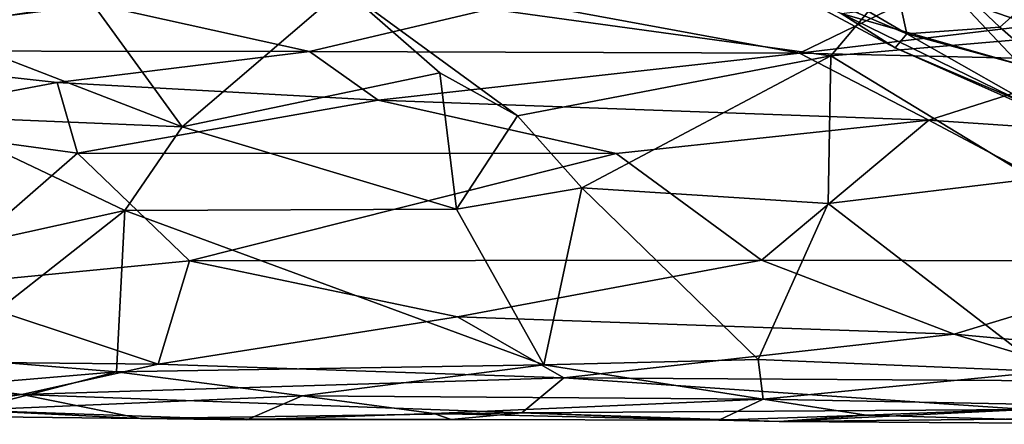
# Model space of a CAD drawing. Extents: x -12.36 to -6.29, y -1.26 to 1.88.
# Drawn here: x -10.87 to -9.95, y -1.25 to -0.87 of the extents above; entities that cross this region are included whole.
import ezdxf

# ---------------------------------------------------------------- set-up
doc = ezdxf.new("R2010")
doc.units = 0
doc.header["$MEASUREMENT"] = 0
doc.layers.add('1', color=7, linetype='CONTINUOUS')

msp = doc.modelspace()

# ---------------------------------------------------------------- linework, layer by layer
at = {"layer": '1'}
for points in [[(-9.868316, -0.899716, -1.048824), (-9.995041, -0.855682, -0.991356), (-9.874146, -0.711783, -1.064087)], [(-10.211993, -0.788618, -0.792096), (-10.043427, -0.887713, -0.825268), (-10.067719, -0.776303, -0.699811)], [(-10.043427, -0.887713, -0.825268), (-9.957035, -0.881297, -0.783404), (-10.067719, -0.776303, -0.699811)], [(-9.888067, -0.820389, -0.707234), (-10.067719, -0.776303, -0.699811), (-9.957035, -0.881297, -0.783404)], [(-9.541035, -0.786681, 0.098329), (-9.804106, -0.881438, 0.194705), (-10.058362, -0.842161, 0.15618)], [(-10.043427, -0.887713, -0.825268), (-10.211993, -0.788618, -0.792096), (-10.214172, -0.814746, -0.858981)], [(-10.799115, -0.860586, 0.167968), (-10.958322, -0.880657, 0.17896), (-11.067213, -0.801037, 0.103829)], [(-10.214172, -0.814746, -0.858981), (-10.10425, -0.868651, -0.915185), (-10.054148, -0.90067, -0.881521)], [(-10.214172, -0.814746, -0.858981), (-10.054148, -0.90067, -0.881521), (-10.043427, -0.887713, -0.825268)], [(-9.907356, -0.924869, -0.833332), (-9.888067, -0.820389, -0.707234), (-9.957035, -0.881297, -0.783404)], [(-10.716786, -0.974051, 0.25367), (-10.799115, -0.860586, 0.167968), (-10.566605, -0.845369, 0.152509)], [(-10.716786, -0.974051, 0.25367), (-10.566605, -0.845369, 0.152509), (-10.47716, -0.923707, 0.222341)], [(-10.566605, -0.845369, 0.152509), (-10.058362, -0.842161, 0.15618), (-10.113968, -0.908127, 0.214295)], [(-10.404936, -0.963717, 0.250162), (-10.566605, -0.845369, 0.152509), (-10.113968, -0.908127, 0.214295)], [(-10.566605, -0.845369, 0.152509), (-10.404936, -0.963717, 0.250162), (-10.47716, -0.923707, 0.222341)], [(-9.804106, -0.881438, 0.194705), (-10.113968, -0.908127, 0.214295), (-10.058362, -0.842161, 0.15618)], [(-11.197498, -0.852063, 0.791473), (-11.097103, -0.90328, 0.712012), (-10.801949, -0.859044, 0.77963)], [(-10.801949, -0.859044, 0.77963), (-11.097103, -0.90328, 0.712012), (-10.598391, -0.904061, 0.712946)], [(-10.801949, -0.859044, 0.77963), (-10.598391, -0.904061, 0.712946), (-10.40262, -0.857811, 0.78162)], [(-10.598391, -0.904061, 0.712946), (-10.142893, -0.905559, 0.716309), (-10.40262, -0.857811, 0.78162)], [(-10.40262, -0.857811, 0.78162), (-10.142893, -0.905559, 0.716309), (-10.050567, -0.860652, 0.78917)], [(-9.995041, -0.855682, -0.991356), (-9.938224, -0.916004, -0.993043), (-10.10425, -0.868651, -0.915185)], [(-9.995041, -0.855682, -0.991356), (-9.868316, -0.899716, -1.048824), (-9.938224, -0.916004, -0.993043)], [(-10.958322, -0.880657, 0.17896), (-10.799115, -0.860586, 0.167968), (-10.716786, -0.974051, 0.25367)], [(-10.142893, -0.905559, 0.716309), (-9.792351, -0.863637, 0.785281), (-10.050567, -0.860652, 0.78917)], [(-10.142893, -0.905559, 0.716309), (-9.849113, -0.912235, 0.713363), (-9.792351, -0.863637, 0.785281)], [(-9.938224, -0.916004, -0.993043), (-9.934313, -0.951732, -0.944877), (-10.10425, -0.868651, -0.915185)], [(-10.054148, -0.90067, -0.881521), (-10.10425, -0.868651, -0.915185), (-9.934313, -0.951732, -0.944877)], [(-10.958322, -0.880657, 0.17896), (-10.716786, -0.974051, 0.25367), (-10.954185, -0.964156, 0.242517)], [(-9.925862, -1.022489, 0.293872), (-10.113968, -0.908127, 0.214295), (-9.804106, -0.881438, 0.194705)], [(-10.043427, -0.887713, -0.825268), (-9.907356, -0.924869, -0.833332), (-9.957035, -0.881297, -0.783404)], [(-9.897989, -0.969851, -0.930228), (-10.043427, -0.887713, -0.825268), (-10.054148, -0.90067, -0.881521)], [(-10.043427, -0.887713, -0.825268), (-9.897989, -0.969851, -0.930228), (-9.907356, -0.924869, -0.833332)], [(-10.832836, -0.932776, 0.682046), (-10.598391, -0.904061, 0.712946), (-11.097103, -0.90328, 0.712012)], [(-10.832836, -0.932776, 0.682046), (-11.097103, -0.90328, 0.712012), (-11.027586, -0.969265, 0.664151)], [(-10.534508, -0.949262, 0.67689), (-10.598391, -0.904061, 0.712946), (-10.832836, -0.932776, 0.682046)], [(-10.598391, -0.904061, 0.712946), (-10.534508, -0.949262, 0.67689), (-10.142893, -0.905559, 0.716309)], [(-10.142893, -0.905559, 0.716309), (-10.534508, -0.949262, 0.67689), (-10.022964, -0.967803, 0.673138)], [(-10.142893, -0.905559, 0.716309), (-10.022964, -0.967803, 0.673138), (-9.849113, -0.912235, 0.713363)], [(-10.054148, -0.90067, -0.881521), (-9.934313, -0.951732, -0.944877), (-9.897989, -0.969851, -0.930228)], [(-10.113968, -0.908127, 0.214295), (-10.345276, -1.030691, 0.288396), (-10.404936, -0.963717, 0.250162)], [(-10.345276, -1.030691, 0.288396), (-10.113968, -0.908127, 0.214295), (-10.116354, -1.045155, 0.300984)], [(-10.113968, -0.908127, 0.214295), (-9.925862, -1.022489, 0.293872), (-10.116354, -1.045155, 0.300984)], [(-9.849113, -0.912235, 0.713363), (-10.022964, -0.967803, 0.673138), (-9.853253, -0.979133, 0.669627)], [(-10.461633, -1.050597, 0.298931), (-10.716786, -0.974051, 0.25367), (-10.47716, -0.923707, 0.222341)], [(-10.404936, -0.963717, 0.250162), (-10.461633, -1.050597, 0.298931), (-10.47716, -0.923707, 0.222341)], [(-10.832836, -0.932776, 0.682046), (-11.027586, -0.969265, 0.664151), (-10.813769, -0.998515, 0.652772)], [(-10.813769, -0.998515, 0.652772), (-10.534508, -0.949262, 0.67689), (-10.832836, -0.932776, 0.682046)], [(-10.313438, -0.998721, 0.658546), (-10.534508, -0.949262, 0.67689), (-10.813769, -0.998515, 0.652772)], [(-10.534508, -0.949262, 0.67689), (-10.313438, -0.998721, 0.658546), (-10.022964, -0.967803, 0.673138)], [(-10.813769, -0.998515, 0.652772), (-11.027586, -0.969265, 0.664151), (-10.955903, -1.122455, 0.622438)], [(-10.954185, -0.964156, 0.242517), (-10.716786, -0.974051, 0.25367), (-10.769806, -1.051795, 0.297503)], [(-10.954185, -0.964156, 0.242517), (-10.769806, -1.051795, 0.297503), (-10.923043, -1.08567, 0.305108)], [(-10.461633, -1.050597, 0.298931), (-10.404936, -0.963717, 0.250162), (-10.345276, -1.030691, 0.288396)], [(-10.313438, -0.998721, 0.658546), (-10.178412, -1.098076, 0.637844), (-10.022964, -0.967803, 0.673138)], [(-10.178412, -1.098076, 0.637844), (-9.776451, -1.098739, 0.640936), (-10.022964, -0.967803, 0.673138)], [(-9.853253, -0.979133, 0.669627), (-10.022964, -0.967803, 0.673138), (-9.776451, -1.098739, 0.640936)], [(-10.769806, -1.051795, 0.297503), (-10.716786, -0.974051, 0.25367), (-10.461633, -1.050597, 0.298931)], [(-10.813769, -0.998515, 0.652772), (-10.955903, -1.122455, 0.622438), (-10.709899, -1.098705, 0.630259)], [(-10.813769, -0.998515, 0.652772), (-10.709899, -1.098705, 0.630259), (-10.313438, -0.998721, 0.658546)], [(-10.178412, -1.098076, 0.637844), (-10.313438, -0.998721, 0.658546), (-10.709899, -1.098705, 0.630259)], [(-9.913899, -1.20146, 0.369854), (-10.116354, -1.045155, 0.300984), (-9.925862, -1.022489, 0.293872)], [(-10.461633, -1.050597, 0.298931), (-10.345276, -1.030691, 0.288396), (-10.380673, -1.195292, 0.358021)], [(-10.345276, -1.030691, 0.288396), (-10.181292, -1.190174, 0.361378), (-10.380673, -1.195292, 0.358021)], [(-10.181292, -1.190174, 0.361378), (-10.345276, -1.030691, 0.288396), (-10.116354, -1.045155, 0.300984)], [(-10.943274, -1.187998, 0.346162), (-10.769806, -1.051795, 0.297503), (-10.777716, -1.201813, 0.360283)], [(-10.923043, -1.08567, 0.305108), (-10.769806, -1.051795, 0.297503), (-10.943274, -1.187998, 0.346162)], [(-10.380673, -1.195292, 0.358021), (-10.777716, -1.201813, 0.360283), (-10.769806, -1.051795, 0.297503)], [(-10.380673, -1.195292, 0.358021), (-10.769806, -1.051795, 0.297503), (-10.461633, -1.050597, 0.298931)], [(-10.116354, -1.045155, 0.300984), (-9.913899, -1.20146, 0.369854), (-10.181292, -1.190174, 0.361378)], [(-10.739025, -1.194488, 0.586148), (-10.709899, -1.098705, 0.630259), (-10.955903, -1.122455, 0.622438)], [(-10.709899, -1.098705, 0.630259), (-10.739025, -1.194488, 0.586148), (-10.460771, -1.150523, 0.613242)], [(-10.178412, -1.098076, 0.637844), (-10.709899, -1.098705, 0.630259), (-10.460771, -1.150523, 0.613242)], [(-10.460771, -1.150523, 0.613242), (-9.999222, -1.166643, 0.614258), (-10.178412, -1.098076, 0.637844)], [(-9.999222, -1.166643, 0.614258), (-9.776451, -1.098739, 0.640936), (-10.178412, -1.098076, 0.637844)], [(-9.999222, -1.166643, 0.614258), (-9.767412, -1.187945, 0.601379), (-9.776451, -1.098739, 0.640936)], [(-10.739025, -1.194488, 0.586148), (-10.955903, -1.122455, 0.622438), (-11.106126, -1.19099, 0.590853)], [(-10.739025, -1.194488, 0.586148), (-10.361906, -1.207386, 0.582263), (-10.460771, -1.150523, 0.613242)], [(-10.460771, -1.150523, 0.613242), (-10.361906, -1.207386, 0.582263), (-9.999222, -1.166643, 0.614258)], [(-9.999222, -1.166643, 0.614258), (-10.361906, -1.207386, 0.582263), (-9.853874, -1.210329, 0.584856)], [(-9.853874, -1.210329, 0.584856), (-9.767412, -1.187945, 0.601379), (-9.999222, -1.166643, 0.614258)], [(-10.777716, -1.201813, 0.360283), (-11.022524, -1.222434, 0.370389), (-10.943274, -1.187998, 0.346162)], [(-11.161013, -1.235623, 0.530217), (-10.865624, -1.222868, 0.558703), (-11.106126, -1.19099, 0.590853)], [(-10.865624, -1.222868, 0.558703), (-10.739025, -1.194488, 0.586148), (-11.106126, -1.19099, 0.590853)], [(-10.739025, -1.194488, 0.586148), (-10.865624, -1.222868, 0.558703), (-10.361906, -1.207386, 0.582263)], [(-10.777716, -1.201813, 0.360283), (-10.380673, -1.195292, 0.358021), (-10.605109, -1.224059, 0.379538)], [(-10.176845, -1.227002, 0.387995), (-10.605109, -1.224059, 0.379538), (-10.380673, -1.195292, 0.358021)], [(-10.181292, -1.190174, 0.361378), (-10.176845, -1.227002, 0.387995), (-10.380673, -1.195292, 0.358021)], [(-10.176845, -1.227002, 0.387995), (-10.181292, -1.190174, 0.361378), (-9.913899, -1.20146, 0.369854)], [(-10.914695, -1.23736, 0.401271), (-11.022524, -1.222434, 0.370389), (-10.777716, -1.201813, 0.360283)], [(-10.777716, -1.201813, 0.360283), (-10.605109, -1.224059, 0.379538), (-10.914695, -1.23736, 0.401271)], [(-10.361906, -1.207386, 0.582263), (-10.865624, -1.222868, 0.558703), (-10.400968, -1.239697, 0.533937)], [(-9.931901, -1.23662, 0.551579), (-10.361906, -1.207386, 0.582263), (-10.400968, -1.239697, 0.533937)], [(-10.361906, -1.207386, 0.582263), (-9.931901, -1.23662, 0.551579), (-9.853874, -1.210329, 0.584856)], [(-9.854737, -1.233446, 0.398489), (-10.176845, -1.227002, 0.387995), (-9.913899, -1.20146, 0.369854)], [(-11.161013, -1.235623, 0.530217), (-11.001026, -1.242301, 0.495716), (-10.865624, -1.222868, 0.558703)], [(-10.865624, -1.222868, 0.558703), (-11.001026, -1.242301, 0.495716), (-10.755226, -1.245106, 0.511392)], [(-10.914695, -1.23736, 0.401271), (-10.605109, -1.224059, 0.379538), (-10.656515, -1.246467, 0.425007)], [(-10.755226, -1.245106, 0.511392), (-10.400968, -1.239697, 0.533937), (-10.865624, -1.222868, 0.558703)], [(-10.482725, -1.240457, 0.410771), (-10.656515, -1.246467, 0.425007), (-10.605109, -1.224059, 0.379538)], [(-10.176845, -1.227002, 0.387995), (-10.482725, -1.240457, 0.410771), (-10.605109, -1.224059, 0.379538)], [(-10.176845, -1.227002, 0.387995), (-10.218117, -1.246665, 0.425824), (-10.482725, -1.240457, 0.410771)], [(-10.218117, -1.246665, 0.425824), (-10.176845, -1.227002, 0.387995), (-10.0811, -1.241981, 0.416738)], [(-10.176845, -1.227002, 0.387995), (-9.854737, -1.233446, 0.398489), (-10.0811, -1.241981, 0.416738)], [(-9.854737, -1.233446, 0.398489), (-9.790376, -1.250492, 0.4558), (-10.0811, -1.241981, 0.416738)], [(-11.001026, -1.242301, 0.495716), (-10.914695, -1.23736, 0.401271), (-10.755226, -1.245106, 0.511392)], [(-10.914695, -1.23736, 0.401271), (-10.656515, -1.246467, 0.425007), (-10.755226, -1.245106, 0.511392)], [(-10.466677, -1.246106, 0.494307), (-10.400968, -1.239697, 0.533937), (-10.755226, -1.245106, 0.511392)], [(-10.482725, -1.240457, 0.410771), (-10.466677, -1.246106, 0.494307), (-10.656515, -1.246467, 0.425007)], [(-10.218117, -1.246665, 0.425824), (-10.466677, -1.246106, 0.494307), (-10.482725, -1.240457, 0.410771)], [(-10.400968, -1.239697, 0.533937), (-10.466677, -1.246106, 0.494307), (-10.218117, -1.246665, 0.425824)], [(-10.161999, -1.247984, 0.509882), (-9.931901, -1.23662, 0.551579), (-10.400968, -1.239697, 0.533937)], [(-10.218117, -1.246665, 0.425824), (-10.161999, -1.247984, 0.509882), (-10.400968, -1.239697, 0.533937)], [(-10.0811, -1.241981, 0.416738), (-10.161999, -1.247984, 0.509882), (-10.218117, -1.246665, 0.425824)], [(-9.931901, -1.23662, 0.551579), (-10.161999, -1.247984, 0.509882), (-9.740018, -1.243568, 0.534489)], [(-10.161999, -1.247984, 0.509882), (-10.0811, -1.241981, 0.416738), (-9.790376, -1.250492, 0.4558)], [(-9.790376, -1.250492, 0.4558), (-9.740018, -1.243568, 0.534489), (-10.161999, -1.247984, 0.509882)], [(-10.466677, -1.246106, 0.494307), (-10.755226, -1.245106, 0.511392), (-10.656515, -1.246467, 0.425007)]]:
    msp.add_3dface(points, dxfattribs=at)

doc.saveas('drawing.dxf')
